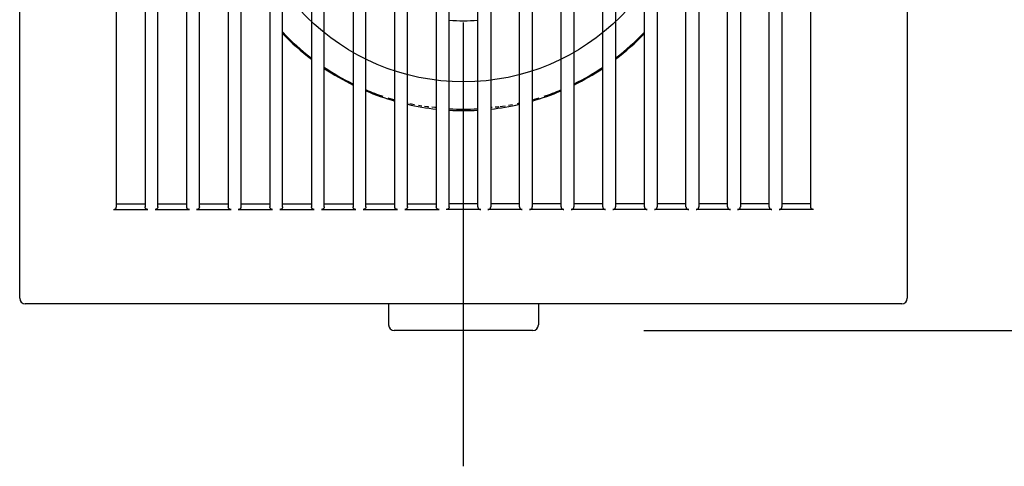
# Model space of a CAD drawing. Extents: x -104 to 852, y -871 to 514.
# Drawn here: x -80 to 97, y -109 to -29 of the extents above; entities that cross this region are included whole.
import ezdxf

# ---------------------------------------------------------------- set-up
doc = ezdxf.new("R2010")
doc.units = 0
doc.header["$LTSCALE"] = 20
doc.header["$PDMODE"] = 3
doc.header["$PDSIZE"] = -2
doc.linetypes.add('DASHDOT', pattern=[5.5, 4, -0.6, 0.3, -0.6])
doc.layers.get('DEFPOINTS').update_dxf_attribs({"linetype": 'CONTINUOUS'})
for name, color, linetype in [('ARRANGE', 1, 'CONTINUOUS'), ('BASIS', 6, 'DASHDOT'), ('DETAIL', 5, 'CONTINUOUS'), ('OUTLINE', 3, 'CONTINUOUS'), ('SIZE', 30, 'CONTINUOUS')]:
    doc.layers.add(name, color=color, linetype=linetype)

msp = doc.modelspace()

# ---------------------------------------------------------------- linework, layer by layer
at = {"layer": 'ARRANGE', "color": 1, "linetype": 'CONTINUOUS'}
msp.add_circle((0, 0), 40, dxfattribs=at)
at = {"layer": 'BASIS', "color": 6, "linetype": 'DASHDOT'}
msp.add_line((0, -109.29), (0, 169.51), dxfattribs=at)
at = {"layer": 'DEFPOINTS', "color": 30, "linetype": 'CONTINUOUS'}
for p in [(79, -80), (12.5, -84.81)]:
    msp.add_point(p, dxfattribs=at)
at = {"layer": 'DETAIL', "color": 5, "linetype": 'CONTINUOUS'}
for p, q in [((-80, -79), (-80, 79)), ((80, 79), (80, -79)), ((-62.58, -62.52), (-62.58, 62.52)), ((-57.41, 62.53), (-57.41, -62.53)), ((-55.1, -62.53), (-55.1, 62.53)), ((-49.91, 62.53), (-49.91, -62.53)), ((-47.6, -62.53), (-47.6, 62.53)), ((-42.41, 62.53), (-42.41, -62.53)), ((-40.1, -62.53), (-40.1, 62.53)), ((-34.91, 62.53), (-34.91, -62.53)), ((-32.6, -62.53), (-32.6, 62.53)), ((-27.41, 62.53), (-27.41, -62.53)), ((-25.1, -62.53), (-25.1, 62.53)), ((-19.91, 62.53), (-19.91, -62.53)), ((-17.6, -62.53), (-17.6, 62.53)), ((-12.41, 62.53), (-12.41, -62.53)), ((-10.1, -62.53), (-10.1, 62.53)), ((-4.9, 62.53), (-4.9, -62.53)), ((-2.6, -62.53), (-2.6, 62.53)), ((2.6, -62.53), (2.6, 62.53)), ((4.9, 62.53), (4.9, -62.53)), ((10.1, -62.53), (10.1, 62.53)), ((12.4, 62.53), (12.4, -62.53)), ((17.6, -62.53), (17.6, 62.53)), ((19.91, 62.53), (19.91, -62.53)), ((25.1, -62.53), (25.1, 62.53)), ((27.41, 62.53), (27.41, -62.53)), ((32.6, -62.53), (32.6, 62.53)), ((34.91, 62.53), (34.91, -62.53)), ((40.1, -62.53), (40.1, 62.53)), ((42.41, 62.53), (42.41, -62.53)), ((47.6, -62.53), (47.6, 62.53)), ((49.91, 62.53), (49.91, -62.53)), ((55.1, -62.53), (55.1, 62.53)), ((57.41, 62.53), (57.41, -62.53)), ((62.58, -62.52), (62.58, 62.52)), ((-14.53, -42.61), (-14.55, -42.61)), ((-12.56, -43.23), (-13.61, -42.91)), ((-12.45, -43.26), (-12.56, -43.23)), ((-9.99, -43.89), (-10.05, -43.87)), ((-8.85, -44.13), (-9.68, -43.96)), ((-7.5, -44.36), (-8.12, -44.26)), ((7.5, -44.37), (7, -44.44)), ((8.84, -44.13), (8.11, -44.26)), ((10.05, -43.87), (9.66, -43.96)), ((13.6, -42.92), (12.55, -43.23)), ((14.55, -42.61), (14.53, -42.61)), ((-6.63, -44.49), (-7.01, -44.44)), ((-6.37, -44.52), (-6.63, -44.49)), ((-6.24, -44.54), (-6.37, -44.52)), ((-6.24, -44.54), (-6.24, -44.54)), ((-5.19, -44.62), (-5.72, -44.58)), ((-4.95, -44.63), (-5.19, -44.62)), ((5.18, -44.62), (4.95, -44.63)), ((6.24, -44.54), (5.72, -44.58)), ((6.36, -44.52), (6.24, -44.54)), ((6.24, -44.54), (6.24, -44.54)), ((7, -44.44), (6.62, -44.49)), ((-62.58, -62.01), (-57.41, -62.01)), ((-55.1, -62.01), (-49.91, -62.01)), ((-47.6, -62.01), (-42.41, -62.01)), ((-40.1, -62.01), (-34.91, -62.01)), ((-32.6, -62.01), (-27.41, -62.01)), ((-25.1, -62.01), (-19.91, -62.01)), ((-17.6, -62.01), (-12.41, -62.01)), ((-10.1, -62.01), (-4.9, -62.01)), ((2.6, -62.01), (-2.58, -62.01)), ((10.1, -62.01), (4.9, -62.01)), ((17.6, -62.01), (12.4, -62.01)), ((25.1, -62.01), (19.91, -62.01)), ((32.6, -62.01), (27.41, -62.01)), ((40.1, -62.01), (34.91, -62.01)), ((47.6, -62.01), (42.41, -62.01)), ((55.1, -62.01), (49.91, -62.01)), ((62.58, -62.01), (57.41, -62.01)), ((-63.08, -63.01), (-63.03, -63.01)), ((-63.08, -63.01), (-56.91, -63.01)), ((-63.03, -63.01), (-62.98, -63)), ((-62.98, -63), (-62.93, -62.99)), ((-62.93, -62.99), (-62.88, -62.97)), ((-62.88, -62.97), (-62.84, -62.95)), ((-62.84, -62.95), (-62.79, -62.92)), ((-62.79, -62.92), (-62.75, -62.89)), ((-62.75, -62.89), (-62.71, -62.85)), ((-62.71, -62.85), (-62.67, -62.81)), ((-62.67, -62.81), (-62.64, -62.76)), ((-62.64, -62.76), (-62.62, -62.7)), ((-62.62, -62.7), (-62.6, -62.65)), ((-62.6, -62.65), (-62.59, -62.59)), ((-62.59, -62.59), (-62.58, -62.52)), ((-57.41, -62.59), (-57.41, -62.53)), ((-57.39, -62.64), (-57.41, -62.59)), ((-57.38, -62.7), (-57.39, -62.64)), ((-57.35, -62.75), (-57.38, -62.7)), ((-57.32, -62.8), (-57.35, -62.75)), ((-57.28, -62.84), (-57.32, -62.8)), ((-57.25, -62.88), (-57.28, -62.84)), ((-57.2, -62.92), (-57.25, -62.88)), ((-57.16, -62.95), (-57.2, -62.92)), ((-57.11, -62.97), (-57.16, -62.95)), ((-57.06, -62.99), (-57.11, -62.97)), ((-57.01, -63), (-57.06, -62.99)), ((-56.96, -63.01), (-57.01, -63)), ((-56.91, -63.01), (-56.96, -63.01)), ((-55.55, -63.01), (-55.6, -63.01)), ((-55.6, -63.01), (-49.41, -63.01)), ((-55.5, -63), (-55.55, -63.01)), ((-55.45, -62.99), (-55.5, -63)), ((-55.4, -62.97), (-55.45, -62.99)), ((-55.36, -62.95), (-55.4, -62.97)), ((-55.31, -62.92), (-55.36, -62.95)), ((-55.27, -62.89), (-55.31, -62.92)), ((-55.23, -62.85), (-55.27, -62.89)), ((-55.19, -62.8), (-55.23, -62.85)), ((-55.16, -62.75), (-55.19, -62.8)), ((-55.14, -62.7), (-55.16, -62.75)), ((-55.12, -62.65), (-55.14, -62.7)), ((-55.11, -62.59), (-55.12, -62.65)), ((-55.1, -62.53), (-55.11, -62.59)), ((-49.9, -62.59), (-49.91, -62.53)), ((-49.89, -62.64), (-49.9, -62.59)), ((-49.87, -62.7), (-49.89, -62.64)), ((-49.85, -62.75), (-49.87, -62.7)), ((-49.82, -62.8), (-49.85, -62.75)), ((-49.78, -62.84), (-49.82, -62.8)), ((-49.74, -62.88), (-49.78, -62.84)), ((-49.7, -62.92), (-49.74, -62.88)), ((-49.66, -62.95), (-49.7, -62.92)), ((-49.61, -62.97), (-49.66, -62.95)), ((-49.56, -62.99), (-49.61, -62.97)), ((-49.51, -63), (-49.56, -62.99)), ((-49.46, -63.01), (-49.51, -63)), ((-49.41, -63.01), (-49.46, -63.01)), ((-48.05, -63.01), (-48.1, -63.01)), ((-48.1, -63.01), (-41.91, -63.01)), ((-48, -63), (-48.05, -63.01)), ((-47.95, -62.99), (-48, -63)), ((-47.9, -62.97), (-47.95, -62.99)), ((-47.85, -62.95), (-47.9, -62.97)), ((-47.81, -62.92), (-47.85, -62.95)), ((-47.77, -62.89), (-47.81, -62.92)), ((-47.73, -62.85), (-47.77, -62.89)), ((-47.69, -62.8), (-47.73, -62.85)), ((-47.66, -62.75), (-47.69, -62.8)), ((-47.64, -62.7), (-47.66, -62.75)), ((-47.62, -62.65), (-47.64, -62.7)), ((-47.61, -62.59), (-47.62, -62.65)), ((-47.6, -62.53), (-47.61, -62.59)), ((-42.4, -62.59), (-42.41, -62.53)), ((-42.39, -62.64), (-42.4, -62.59)), ((-42.37, -62.7), (-42.39, -62.64)), ((-42.35, -62.75), (-42.37, -62.7)), ((-42.32, -62.8), (-42.35, -62.75)), ((-42.28, -62.84), (-42.32, -62.8)), ((-42.24, -62.88), (-42.28, -62.84)), ((-42.2, -62.92), (-42.24, -62.88)), ((-42.16, -62.95), (-42.2, -62.92)), ((-42.11, -62.97), (-42.16, -62.95)), ((-42.06, -62.99), (-42.11, -62.97)), ((-42.01, -63), (-42.06, -62.99)), ((-41.96, -63.01), (-42.01, -63)), ((-41.91, -63.01), (-41.96, -63.01)), ((-40.55, -63.01), (-40.6, -63.01)), ((-40.6, -63.01), (-34.41, -63.01)), ((-40.5, -63), (-40.55, -63.01)), ((-40.45, -62.99), (-40.5, -63)), ((-40.4, -62.97), (-40.45, -62.99)), ((-40.35, -62.95), (-40.4, -62.97)), ((-40.31, -62.92), (-40.35, -62.95)), ((-40.27, -62.89), (-40.31, -62.92)), ((-40.23, -62.85), (-40.27, -62.89)), ((-40.19, -62.8), (-40.23, -62.85)), ((-40.16, -62.75), (-40.19, -62.8)), ((-40.14, -62.7), (-40.16, -62.75)), ((-40.12, -62.65), (-40.14, -62.7)), ((-40.11, -62.59), (-40.12, -62.65)), ((-40.1, -62.53), (-40.11, -62.59)), ((-34.9, -62.59), (-34.91, -62.53)), ((-34.89, -62.64), (-34.9, -62.59)), ((-34.87, -62.7), (-34.89, -62.64)), ((-34.85, -62.75), (-34.87, -62.7)), ((-34.82, -62.8), (-34.85, -62.75)), ((-34.78, -62.84), (-34.82, -62.8)), ((-34.74, -62.88), (-34.78, -62.84)), ((-34.7, -62.92), (-34.74, -62.88)), ((-34.65, -62.95), (-34.7, -62.92)), ((-34.61, -62.97), (-34.65, -62.95)), ((-34.56, -62.99), (-34.61, -62.97)), ((-34.51, -63), (-34.56, -62.99)), ((-34.46, -63.01), (-34.51, -63)), ((-34.41, -63.01), (-34.46, -63.01)), ((-33.05, -63.01), (-33.1, -63.01)), ((-33.1, -63.01), (-26.91, -63.01)), ((-33, -63), (-33.05, -63.01)), ((-32.95, -62.99), (-33, -63)), ((-32.9, -62.97), (-32.95, -62.99)), ((-32.85, -62.95), (-32.9, -62.97)), ((-32.81, -62.92), (-32.85, -62.95)), ((-32.77, -62.89), (-32.81, -62.92)), ((-32.73, -62.85), (-32.77, -62.89)), ((-32.69, -62.8), (-32.73, -62.85)), ((-32.66, -62.75), (-32.69, -62.8)), ((-32.64, -62.7), (-32.66, -62.75)), ((-32.62, -62.65), (-32.64, -62.7)), ((-32.61, -62.59), (-32.62, -62.65)), ((-32.6, -62.53), (-32.61, -62.59)), ((-27.4, -62.59), (-27.41, -62.53)), ((-27.39, -62.64), (-27.4, -62.59)), ((-27.37, -62.7), (-27.39, -62.64)), ((-27.35, -62.75), (-27.37, -62.7)), ((-27.32, -62.8), (-27.35, -62.75)), ((-27.28, -62.84), (-27.32, -62.8)), ((-27.24, -62.88), (-27.28, -62.84)), ((-27.2, -62.92), (-27.24, -62.88)), ((-27.15, -62.95), (-27.2, -62.92)), ((-27.11, -62.97), (-27.15, -62.95)), ((-27.06, -62.99), (-27.11, -62.97)), ((-27.01, -63), (-27.06, -62.99)), ((-26.96, -63.01), (-27.01, -63)), ((-26.91, -63.01), (-26.96, -63.01)), ((-25.55, -63.01), (-25.6, -63.01)), ((-25.6, -63.01), (-19.41, -63.01)), ((-25.5, -63), (-25.55, -63.01)), ((-25.45, -62.99), (-25.5, -63)), ((-25.4, -62.97), (-25.45, -62.99)), ((-25.35, -62.95), (-25.4, -62.97)), ((-25.31, -62.92), (-25.35, -62.95)), ((-25.27, -62.89), (-25.31, -62.92)), ((-25.23, -62.85), (-25.27, -62.89)), ((-25.19, -62.8), (-25.23, -62.85)), ((-25.16, -62.75), (-25.19, -62.8)), ((-25.14, -62.7), (-25.16, -62.75)), ((-25.12, -62.65), (-25.14, -62.7)), ((-25.1, -62.59), (-25.12, -62.65)), ((-25.1, -62.53), (-25.1, -62.59)), ((-19.9, -62.59), (-19.91, -62.53)), ((-19.89, -62.64), (-19.9, -62.59)), ((-19.87, -62.7), (-19.89, -62.64)), ((-19.85, -62.75), (-19.87, -62.7)), ((-19.82, -62.8), (-19.85, -62.75)), ((-19.78, -62.84), (-19.82, -62.8)), ((-19.74, -62.88), (-19.78, -62.84)), ((-19.7, -62.92), (-19.74, -62.88)), ((-19.65, -62.95), (-19.7, -62.92)), ((-19.61, -62.97), (-19.65, -62.95)), ((-19.56, -62.99), (-19.61, -62.97)), ((-19.51, -63), (-19.56, -62.99)), ((-19.46, -63.01), (-19.51, -63)), ((-19.41, -63.01), (-19.46, -63.01)), ((-18.05, -63.01), (-18.1, -63.01)), ((-18.1, -63.01), (-11.91, -63.01)), ((-17.99, -63), (-18.05, -63.01)), ((-17.95, -62.99), (-17.99, -63)), ((-17.9, -62.97), (-17.95, -62.99)), ((-17.85, -62.95), (-17.9, -62.97)), ((-17.81, -62.92), (-17.85, -62.95)), ((-17.77, -62.89), (-17.81, -62.92)), ((-17.73, -62.85), (-17.77, -62.89)), ((-17.69, -62.8), (-17.73, -62.85)), ((-17.66, -62.75), (-17.69, -62.8)), ((-17.63, -62.7), (-17.66, -62.75)), ((-17.62, -62.65), (-17.63, -62.7)), ((-17.6, -62.59), (-17.62, -62.65)), ((-17.6, -62.53), (-17.6, -62.59)), ((-12.4, -62.59), (-12.41, -62.53)), ((-12.39, -62.64), (-12.4, -62.59)), ((-12.37, -62.7), (-12.39, -62.64)), ((-12.35, -62.75), (-12.37, -62.7)), ((-12.32, -62.8), (-12.35, -62.75)), ((-12.28, -62.84), (-12.32, -62.8)), ((-12.24, -62.88), (-12.28, -62.84)), ((-12.2, -62.92), (-12.24, -62.88)), ((-12.15, -62.95), (-12.2, -62.92)), ((-12.1, -62.97), (-12.15, -62.95)), ((-12.06, -62.99), (-12.1, -62.97)), ((-12.01, -63), (-12.06, -62.99)), ((-11.96, -63.01), (-12.01, -63)), ((-11.91, -63.01), (-11.96, -63.01)), ((-10.54, -63.01), (-10.6, -63.01)), ((-10.6, -63.01), (-4.4, -63.01)), ((-10.49, -63), (-10.54, -63.01)), ((-10.44, -62.99), (-10.49, -63)), ((-10.4, -62.97), (-10.44, -62.99)), ((-10.35, -62.95), (-10.4, -62.97)), ((-10.31, -62.92), (-10.35, -62.95)), ((-10.26, -62.89), (-10.31, -62.92)), ((-10.23, -62.85), (-10.26, -62.89)), ((-10.19, -62.8), (-10.23, -62.85)), ((-10.16, -62.75), (-10.19, -62.8)), ((-10.13, -62.7), (-10.16, -62.75)), ((-10.11, -62.65), (-10.13, -62.7)), ((-10.1, -62.59), (-10.11, -62.65)), ((-10.1, -62.53), (-10.1, -62.59)), ((-4.9, -62.59), (-4.9, -62.53)), ((-4.89, -62.64), (-4.9, -62.59)), ((-4.87, -62.7), (-4.89, -62.64)), ((-4.85, -62.75), (-4.87, -62.7)), ((-4.81, -62.8), (-4.85, -62.75)), ((-4.78, -62.84), (-4.81, -62.8)), ((-4.74, -62.88), (-4.78, -62.84)), ((-4.7, -62.92), (-4.74, -62.88)), ((-4.65, -62.95), (-4.7, -62.92)), ((-4.6, -62.97), (-4.65, -62.95)), ((-4.56, -62.99), (-4.6, -62.97)), ((-4.51, -63), (-4.56, -62.99)), ((-4.46, -63.01), (-4.51, -63)), ((-4.4, -63.01), (-4.46, -63.01)), ((-3.04, -63.01), (-3.1, -63.01)), ((3.1, -63.01), (-3.1, -63.01)), ((-2.99, -63), (-3.04, -63.01)), ((-2.94, -62.99), (-2.99, -63)), ((-2.9, -62.97), (-2.94, -62.99)), ((-2.85, -62.95), (-2.9, -62.97)), ((-2.81, -62.92), (-2.85, -62.95)), ((-2.76, -62.89), (-2.81, -62.92)), ((-2.72, -62.85), (-2.76, -62.89)), ((-2.69, -62.8), (-2.72, -62.85)), ((-2.66, -62.75), (-2.69, -62.8)), ((-2.63, -62.7), (-2.66, -62.75)), ((-2.61, -62.65), (-2.63, -62.7)), ((-2.6, -62.59), (-2.61, -62.65)), ((-2.6, -62.53), (-2.6, -62.59)), ((2.6, -62.53), (2.6, -62.59)), ((2.6, -62.59), (2.61, -62.65)), ((2.61, -62.65), (2.63, -62.7)), ((2.63, -62.7), (2.66, -62.75)), ((2.66, -62.75), (2.69, -62.8)), ((2.69, -62.8), (2.72, -62.85)), ((2.72, -62.85), (2.76, -62.89)), ((2.76, -62.89), (2.8, -62.92)), ((2.8, -62.92), (2.85, -62.95)), ((2.85, -62.95), (2.9, -62.97)), ((2.9, -62.97), (2.94, -62.99)), ((2.94, -62.99), (2.99, -63)), ((2.99, -63), (3.04, -63.01)), ((3.04, -63.01), (3.1, -63.01)), ((10.6, -63.01), (4.4, -63.01)), ((4.4, -63.01), (4.46, -63.01)), ((4.46, -63.01), (4.51, -63)), ((4.51, -63), (4.55, -62.99)), ((4.55, -62.99), (4.6, -62.97)), ((4.6, -62.97), (4.65, -62.95)), ((4.65, -62.95), (4.7, -62.92)), ((4.7, -62.92), (4.74, -62.88)), ((4.74, -62.88), (4.78, -62.84)), ((4.78, -62.84), (4.81, -62.8)), ((4.81, -62.8), (4.84, -62.75)), ((4.84, -62.75), (4.87, -62.7)), ((4.87, -62.7), (4.89, -62.64)), ((4.89, -62.64), (4.9, -62.59)), ((4.9, -62.59), (4.9, -62.53)), ((10.1, -62.53), (10.1, -62.59)), ((10.1, -62.59), (10.11, -62.65)), ((10.11, -62.65), (10.13, -62.7)), ((10.13, -62.7), (10.16, -62.75)), ((10.16, -62.75), (10.19, -62.8)), ((10.19, -62.8), (10.22, -62.85)), ((10.22, -62.85), (10.26, -62.89)), ((10.26, -62.89), (10.31, -62.92)), ((10.31, -62.92), (10.35, -62.95)), ((10.35, -62.95), (10.4, -62.97)), ((10.4, -62.97), (10.44, -62.99)), ((10.44, -62.99), (10.49, -63)), ((10.49, -63), (10.54, -63.01)), ((10.54, -63.01), (10.6, -63.01)), ((18.1, -63.01), (11.91, -63.01)), ((11.91, -63.01), (11.96, -63.01)), ((11.96, -63.01), (12.01, -63)), ((12.01, -63), (12.06, -62.99)), ((12.06, -62.99), (12.1, -62.97)), ((12.1, -62.97), (12.15, -62.95)), ((12.15, -62.95), (12.2, -62.92)), ((12.2, -62.92), (12.24, -62.88)), ((12.24, -62.88), (12.28, -62.84)), ((12.28, -62.84), (12.31, -62.8)), ((12.31, -62.8), (12.35, -62.75)), ((12.35, -62.75), (12.37, -62.7)), ((12.37, -62.7), (12.39, -62.64)), ((12.39, -62.64), (12.4, -62.59)), ((12.4, -62.59), (12.4, -62.53)), ((17.6, -62.53), (17.6, -62.59)), ((17.6, -62.59), (17.62, -62.65)), ((17.62, -62.65), (17.63, -62.7)), ((17.63, -62.7), (17.66, -62.75)), ((17.66, -62.75), (17.69, -62.8)), ((17.69, -62.8), (17.73, -62.85)), ((17.73, -62.85), (17.76, -62.89)), ((17.76, -62.89), (17.81, -62.92)), ((17.81, -62.92), (17.85, -62.95)), ((17.85, -62.95), (17.9, -62.97)), ((17.9, -62.97), (17.94, -62.99)), ((17.94, -62.99), (17.99, -63)), ((17.99, -63), (18.05, -63.01)), ((18.05, -63.01), (18.1, -63.01)), ((25.6, -63.01), (19.41, -63.01)), ((19.41, -63.01), (19.46, -63.01)), ((19.46, -63.01), (19.51, -63)), ((19.51, -63), (19.56, -62.99)), ((19.56, -62.99), (19.6, -62.97)), ((19.6, -62.97), (19.65, -62.95)), ((19.65, -62.95), (19.7, -62.92)), ((19.7, -62.92), (19.74, -62.88)), ((19.74, -62.88), (19.78, -62.84)), ((19.78, -62.84), (19.82, -62.8)), ((19.82, -62.8), (19.85, -62.75)), ((19.85, -62.75), (19.87, -62.7)), ((19.87, -62.7), (19.89, -62.64)), ((19.89, -62.64), (19.9, -62.59)), ((19.9, -62.59), (19.91, -62.53)), ((25.1, -62.53), (25.1, -62.59)), ((25.1, -62.59), (25.12, -62.65)), ((25.12, -62.65), (25.14, -62.7)), ((25.14, -62.7), (25.16, -62.75)), ((25.16, -62.75), (25.19, -62.8)), ((25.19, -62.8), (25.23, -62.85)), ((25.23, -62.85), (25.27, -62.89)), ((25.27, -62.89), (25.31, -62.92)), ((25.31, -62.92), (25.35, -62.95)), ((25.35, -62.95), (25.4, -62.97)), ((25.4, -62.97), (25.45, -62.99)), ((25.45, -62.99), (25.5, -63)), ((25.5, -63), (25.55, -63.01)), ((25.55, -63.01), (25.6, -63.01)), ((33.1, -63.01), (26.91, -63.01)), ((26.91, -63.01), (26.96, -63.01)), ((26.96, -63.01), (27.01, -63)), ((27.01, -63), (27.06, -62.99)), ((27.06, -62.99), (27.11, -62.97)), ((27.11, -62.97), (27.15, -62.95)), ((27.15, -62.95), (27.2, -62.92)), ((27.2, -62.92), (27.24, -62.88)), ((27.24, -62.88), (27.28, -62.84)), ((27.28, -62.84), (27.32, -62.8)), ((27.32, -62.8), (27.35, -62.75)), ((27.35, -62.75), (27.37, -62.7)), ((27.37, -62.7), (27.39, -62.64)), ((27.39, -62.64), (27.4, -62.59)), ((27.4, -62.59), (27.41, -62.53)), ((32.6, -62.53), (32.6, -62.59)), ((32.6, -62.59), (32.62, -62.65)), ((32.62, -62.65), (32.64, -62.7)), ((32.64, -62.7), (32.66, -62.75)), ((32.66, -62.75), (32.69, -62.8)), ((32.69, -62.8), (32.73, -62.85)), ((32.73, -62.85), (32.77, -62.89)), ((32.77, -62.89), (32.81, -62.92)), ((32.81, -62.92), (32.85, -62.95)), ((32.85, -62.95), (32.9, -62.97)), ((32.9, -62.97), (32.95, -62.99)), ((32.95, -62.99), (33, -63)), ((33, -63), (33.05, -63.01)), ((33.05, -63.01), (33.1, -63.01)), ((40.6, -63.01), (34.41, -63.01)), ((34.41, -63.01), (34.46, -63.01)), ((34.46, -63.01), (34.51, -63)), ((34.51, -63), (34.56, -62.99)), ((34.56, -62.99), (34.61, -62.97)), ((34.61, -62.97), (34.65, -62.95)), ((34.65, -62.95), (34.7, -62.92)), ((34.7, -62.92), (34.74, -62.88)), ((34.74, -62.88), (34.78, -62.84)), ((34.78, -62.84), (34.82, -62.8)), ((34.82, -62.8), (34.85, -62.75)), ((34.85, -62.75), (34.87, -62.7)), ((34.87, -62.7), (34.89, -62.64)), ((34.89, -62.64), (34.9, -62.59)), ((34.9, -62.59), (34.91, -62.53)), ((40.1, -62.53), (40.11, -62.59)), ((40.11, -62.59), (40.12, -62.65)), ((40.12, -62.65), (40.14, -62.7)), ((40.14, -62.7), (40.16, -62.75)), ((40.16, -62.75), (40.19, -62.8)), ((40.19, -62.8), (40.23, -62.85)), ((40.23, -62.85), (40.27, -62.89)), ((40.27, -62.89), (40.31, -62.92)), ((40.31, -62.92), (40.35, -62.95)), ((40.35, -62.95), (40.4, -62.97)), ((40.4, -62.97), (40.45, -62.99)), ((40.45, -62.99), (40.5, -63)), ((40.5, -63), (40.55, -63.01)), ((40.55, -63.01), (40.6, -63.01)), ((48.1, -63.01), (41.91, -63.01)), ((41.91, -63.01), (41.96, -63.01)), ((41.96, -63.01), (42.01, -63)), ((42.01, -63), (42.06, -62.99)), ((42.06, -62.99), (42.11, -62.97)), ((42.11, -62.97), (42.15, -62.95)), ((42.15, -62.95), (42.2, -62.92)), ((42.2, -62.92), (42.24, -62.88)), ((42.24, -62.88), (42.28, -62.84)), ((42.28, -62.84), (42.32, -62.8)), ((42.32, -62.8), (42.35, -62.75)), ((42.35, -62.75), (42.37, -62.7)), ((42.37, -62.7), (42.39, -62.64)), ((42.39, -62.64), (42.4, -62.59)), ((42.4, -62.59), (42.41, -62.53)), ((47.6, -62.53), (47.61, -62.59)), ((47.61, -62.59), (47.62, -62.65)), ((47.62, -62.65), (47.64, -62.7)), ((47.64, -62.7), (47.66, -62.75)), ((47.66, -62.75), (47.69, -62.8)), ((47.69, -62.8), (47.73, -62.85)), ((47.73, -62.85), (47.77, -62.89)), ((47.77, -62.89), (47.81, -62.92)), ((47.81, -62.92), (47.85, -62.95)), ((47.85, -62.95), (47.9, -62.97)), ((47.9, -62.97), (47.95, -62.99)), ((47.95, -62.99), (48, -63)), ((48, -63), (48.05, -63.01)), ((48.05, -63.01), (48.1, -63.01)), ((55.6, -63.01), (49.41, -63.01)), ((49.41, -63.01), (49.46, -63.01)), ((49.46, -63.01), (49.51, -63)), ((49.51, -63), (49.56, -62.99)), ((49.56, -62.99), (49.61, -62.97)), ((49.61, -62.97), (49.66, -62.95)), ((49.66, -62.95), (49.7, -62.92)), ((49.7, -62.92), (49.74, -62.88)), ((49.74, -62.88), (49.78, -62.84)), ((49.78, -62.84), (49.82, -62.8)), ((49.82, -62.8), (49.85, -62.75)), ((49.85, -62.75), (49.87, -62.7)), ((49.87, -62.7), (49.89, -62.64)), ((49.89, -62.64), (49.9, -62.59)), ((49.9, -62.59), (49.91, -62.53)), ((55.1, -62.53), (55.11, -62.59)), ((55.11, -62.59), (55.12, -62.65)), ((55.12, -62.65), (55.14, -62.7)), ((55.14, -62.7), (55.16, -62.75)), ((55.16, -62.75), (55.19, -62.8)), ((55.19, -62.8), (55.23, -62.85)), ((55.23, -62.85), (55.27, -62.89)), ((55.27, -62.89), (55.31, -62.92)), ((55.31, -62.92), (55.35, -62.95)), ((55.35, -62.95), (55.4, -62.97)), ((55.4, -62.97), (55.45, -62.99)), ((55.45, -62.99), (55.5, -63)), ((55.5, -63), (55.55, -63.01)), ((55.55, -63.01), (55.6, -63.01)), ((63.08, -63.01), (56.91, -63.01)), ((56.91, -63.01), (56.96, -63.01)), ((56.96, -63.01), (57.01, -63)), ((57.01, -63), (57.06, -62.99)), ((57.06, -62.99), (57.11, -62.97)), ((57.11, -62.97), (57.16, -62.95)), ((57.16, -62.95), (57.2, -62.92)), ((57.2, -62.92), (57.24, -62.88)), ((57.24, -62.88), (57.28, -62.84)), ((57.28, -62.84), (57.32, -62.8)), ((57.32, -62.8), (57.35, -62.75)), ((57.35, -62.75), (57.37, -62.7)), ((57.37, -62.7), (57.39, -62.64)), ((57.39, -62.64), (57.4, -62.59)), ((57.4, -62.59), (57.41, -62.53)), ((62.59, -62.59), (62.58, -62.52)), ((62.6, -62.65), (62.59, -62.59)), ((62.62, -62.7), (62.6, -62.65)), ((62.64, -62.76), (62.62, -62.7)), ((62.67, -62.81), (62.64, -62.76)), ((62.71, -62.85), (62.67, -62.81)), ((62.75, -62.89), (62.71, -62.85)), ((62.79, -62.92), (62.75, -62.89)), ((62.84, -62.95), (62.79, -62.92)), ((62.88, -62.97), (62.84, -62.95)), ((62.93, -62.99), (62.88, -62.97)), ((62.98, -63), (62.93, -62.99)), ((63.03, -63.01), (62.98, -63)), ((63.08, -63.01), (63.03, -63.01)), ((79, -80), (-79, -80)), ((-13.5, -80), (-13.5, -83.81)), ((13.5, -80), (13.5, -83.81)), ((12.5, -84.81), (-12.5, -84.81))]:
    msp.add_line(p, q, dxfattribs=at)
for centre, radius, start, end in [((0, 0), 29, 264.9554, 275.0446), ((0, 0), 45.19, 223.834, 232.6667), ((0, 0), 45.02, 223.6443, 232.3852), ((0, 0), 45.19, 307.3324, 316.165), ((0, 0), 45.02, 307.617, 316.3452), ((0, 0), 45.19, 236.2635, 243.8657), ((0, 0), 45.02, 236.1677, 243.6687), ((0, 0), 45.19, 296.1335, 303.7357), ((0, 0), 45.02, 296.3308, 303.8379), ((0, 0), 45.19, 247.0828, 254.0677), ((0, 0), 45.02, 247.0347, 251.1509), ((0, 0), 45.19, 285.9316, 292.9164), ((0, 0), 45.02, 288.8489, 292.9667), ((0, 0), 45.19, 257.0897, 263.7696), ((0, 0), 45.19, 276.2297, 282.9096), ((0, 0), 45.19, 266.7065, 273.2928), ((0, 0), 44.91, 266.7443, 273.2557), ((0, 0), 44.91, 266.7443, 273.2557), ((-79, -79), 1, 180, 270), ((79, -79), 1, 270, 0), ((-12.5, -83.81), 1, 180, 270), ((12.5, -83.81), 1, 270, 0)]:
    msp.add_arc(centre, radius, start, end, dxfattribs=at)
at = {"layer": 'OUTLINE', "color": 3, "linetype": 'CONTINUOUS'}
for p, q in [((-80, -79), (-80, 79)), ((80, 79), (80, -79)), ((79, -80), (-79, -80)), ((-13.5, -80), (-13.5, -83.81)), ((13.5, -80), (13.5, -83.81)), ((12.5, -84.81), (-12.5, -84.81))]:
    msp.add_line(p, q, dxfattribs=at)
for centre, start, end in [((-79, -79), 180, 270), ((79, -79), 270, 0), ((-12.5, -83.81), 180, 270), ((12.5, -83.81), 270, 0)]:
    msp.add_arc(centre, 1, start, end, dxfattribs=at)
at = {"layer": 'SIZE', "color": 30, "linetype": 'CONTINUOUS'}
msp.add_line((32.5, -84.81), (249.12, -84.81), dxfattribs=at)

doc.saveas('drawing.dxf')
